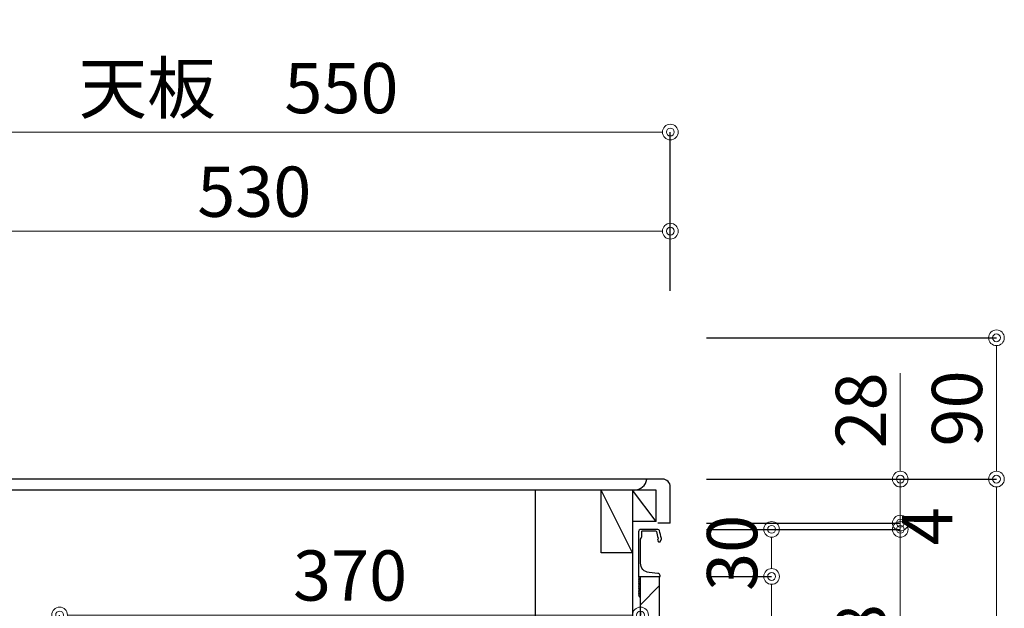
# Model space of a CAD drawing. Units: millimetres. Extents: x 0 to 4200, y 0 to 3484.
# Drawn here: x 525 to 1152, y 1348 to 1723 of the extents above; entities that cross this region are included whole.
import ezdxf

# ---------------------------------------------------------------- set-up
doc = ezdxf.new("R2010")
doc.units = ezdxf.units.MM
doc.layers.get('0').update_dxf_attribs({"linetype": 'CONTINUOUS'})
doc.layers.get('Defpoints').update_dxf_attribs({"color": 8, "linetype": 'CONTINUOUS'})
doc.layers.add('外形線', color=3, linetype='CONTINUOUS')
doc.layers.add('寸法', color=7, linetype='CONTINUOUS', lineweight=9)
doc.styles.add('32mm文字', font='txt', dxfattribs={"height": 32})
doc.dimstyles.new('32mm文字', dxfattribs={"dimtxt": 32, "dimasz": 10, "dimexe": 0, "dimexo": 30, "dimgap": 5, "dimtad": 1, "dimdsep": 46, "dimtxsty": '32mm文字', "dimblk": 'ORIGIN2', "dimcen": 5, "dimclrd": 256, "dimclre": 256, "dimclrt": 256, "dimadec": 0, "dimazin": 0, "dimtfac": 1, "dimtmove": 0, "dimatfit": 3, "dimldrblk": 'OPEN30', "dimfxl": 1, "dimlwd": -1, "dimarcsym": 0})

# ---------------------------------------------------------------- blocks, each defined once
blk = doc.blocks.new('_Origin2')
at = {"color": 0, "linetype": 'ByBlock', "lineweight": -2}
blk.add_line((-0.5, 0), (-1, 0), dxfattribs=at)
for radius in [0.5, 0.25]:
    blk.add_circle((0, 0), radius, dxfattribs=at)
blk = doc.blocks.new('*D71')
at = {"layer": 'Defpoints', "color": 0, "transparency": 16777216}
for p in [(939.7, 1587.89), (409.7, 1520.13), (939.7, 1520)]:
    blk.add_point(p, dxfattribs=at)
at = {"layer": '寸法', "lineweight": -2, "transparency": 16777216}
for p, q in [((409.7, 1550.13), (409.7, 1587.89)), ((939.7, 1550), (939.7, 1587.89))]:
    blk.add_line(p, q, dxfattribs=at)
at = {"layer": '寸法', "transparency": 16777216}
blk.add_line((419.7, 1587.89), (929.7, 1587.89), dxfattribs=at)
at = {"layer": '寸法', "transparency": 16777216, "xscale": 10, "yscale": 10, "zscale": 10, "rotation": 180}
blk.add_blockref('_Origin2', (409.7, 1587.89), dxfattribs=at)
at = {"layer": '寸法', "transparency": 16777216, "xscale": 10, "yscale": 10, "zscale": 10}
blk.add_blockref('_Origin2', (939.7, 1587.89), dxfattribs=at)
at = {"layer": '寸法', "transparency": 16777216, "insert": (674.7, 1608.89), "char_height": 32, "attachment_point": 5, "style": '32mm文字'}
blk.add_mtext('530', dxfattribs=at)
blk = doc.blocks.new('_Open30')
at = {"color": 0, "linetype": 'ByBlock', "lineweight": -2}
for p, q in [((-1, 0.268), (0, 0)), ((0, 0), (-1, -0.268)), ((0, 0), (-1, 0))]:
    blk.add_line(p, q, dxfattribs=at)
blk = doc.blocks.new('*D45')
at = {"layer": 'Defpoints', "color": 0, "transparency": 16777216}
for p in [(389.7, 1651.01), (389.7, 1520), (939.7, 1520)]:
    blk.add_point(p, dxfattribs=at)
at = {"layer": '寸法', "lineweight": -2, "transparency": 16777216}
for p, q in [((389.7, 1550), (389.7, 1651.01)), ((939.7, 1550), (939.7, 1651.01))]:
    blk.add_line(p, q, dxfattribs=at)
at = {"layer": '寸法', "transparency": 16777216}
blk.add_line((929.7, 1651.01), (399.7, 1651.01), dxfattribs=at)
at = {"layer": '寸法', "transparency": 16777216, "xscale": 10, "yscale": 10, "zscale": 10, "rotation": 180}
blk.add_blockref('_Origin2', (389.7, 1651.01), dxfattribs=at)
at = {"layer": '寸法', "transparency": 16777216, "xscale": 10, "yscale": 10, "zscale": 10}
blk.add_blockref('_Origin2', (939.7, 1651.01), dxfattribs=at)
at = {"layer": '寸法', "transparency": 16777216, "insert": (664.7, 1674.85), "char_height": 32, "attachment_point": 5, "style": '32mm文字'}
blk.add_mtext('天板\u3000550', dxfattribs=at)
blk = doc.blocks.new('*D72')
at = {"layer": 'Defpoints', "color": 0, "transparency": 16777216}
for p in [(920.7, 1343.46), (920.7, 1316), (550.7, 1299)]:
    blk.add_point(p, dxfattribs=at)
at = {"layer": '寸法', "lineweight": -2, "transparency": 16777216}
for p, q in [((550.7, 1329), (550.7, 1343.46)), ((920.7, 1346), (920.7, 1343.46))]:
    blk.add_line(p, q, dxfattribs=at)
at = {"layer": '寸法', "transparency": 16777216}
blk.add_line((560.7, 1343.46), (910.7, 1343.46), dxfattribs=at)
at = {"layer": '寸法', "transparency": 16777216, "xscale": 10, "yscale": 10, "zscale": 10, "rotation": 180}
blk.add_blockref('_Origin2', (550.7, 1343.46), dxfattribs=at)
at = {"layer": '寸法', "transparency": 16777216, "xscale": 10, "yscale": 10, "zscale": 10}
blk.add_blockref('_Origin2', (920.7, 1343.46), dxfattribs=at)
at = {"layer": '寸法', "transparency": 16777216, "insert": (735.7, 1364.46), "char_height": 32, "attachment_point": 5, "style": '32mm文字'}
blk.add_mtext('370', dxfattribs=at)
blk = doc.blocks.new('*D46')
at = {"layer": 'Defpoints', "color": 0, "transparency": 16777216}
for p in [(932.7, 1430), (1147.44, 1430), (939.7, 630)]:
    blk.add_point(p, dxfattribs=at)
at = {"layer": '寸法', "lineweight": -2, "transparency": 16777216}
for p, q in [((962.7, 1430), (1147.44, 1430)), ((969.7, 630), (1147.44, 630))]:
    blk.add_line(p, q, dxfattribs=at)
at = {"layer": '寸法', "transparency": 16777216}
blk.add_line((1147.44, 640), (1147.44, 1420), dxfattribs=at)
at = {"layer": '寸法', "transparency": 16777216, "xscale": 10, "yscale": 10, "zscale": 10}
for p, rotation in [((1147.44, 1430), 90), ((1147.44, 630), 270)]:
    blk.add_blockref('_Origin2', p, dxfattribs=dict(at, rotation=rotation))
at = {"layer": '寸法', "transparency": 16777216, "insert": (1126.44, 1030), "char_height": 32, "attachment_point": 5, "rotation": 90, "style": '32mm文字'}
blk.add_mtext('800', dxfattribs=at)
blk = doc.blocks.new('*D47')
at = {"layer": 'Defpoints', "color": 0, "transparency": 16777216}
for p in [(932.7, 1520), (1147.44, 1520), (932.7, 1430)]:
    blk.add_point(p, dxfattribs=at)
at = {"layer": '寸法', "lineweight": -2, "transparency": 16777216}
for p, q in [((962.7, 1520), (1147.44, 1520)), ((962.7, 1430), (1147.44, 1430))]:
    blk.add_line(p, q, dxfattribs=at)
at = {"layer": '寸法', "transparency": 16777216}
blk.add_line((1147.44, 1440), (1147.44, 1510), dxfattribs=at)
at = {"layer": '寸法', "transparency": 16777216, "xscale": 10, "yscale": 10, "zscale": 10}
for p, rotation in [((1147.44, 1520), 90), ((1147.44, 1430), 270)]:
    blk.add_blockref('_Origin2', p, dxfattribs=dict(at, rotation=rotation))
at = {"layer": '寸法', "transparency": 16777216, "insert": (1126.44, 1475), "char_height": 32, "attachment_point": 5, "rotation": 90, "style": '32mm文字'}
blk.add_mtext('90', dxfattribs=at)
blk = doc.blocks.new('*D94')
at = {"layer": 'Defpoints', "color": 0, "transparency": 16777216}
for p in [(932.7, 1430), (1086.19, 1430), (932.7, 1402)]:
    blk.add_point(p, dxfattribs=at)
at = {"layer": '寸法', "transparency": 16777216}
for p, q in [((1086.19, 1440), (1086.19, 1497.52)), ((1086.19, 1402), (1086.19, 1430)), ((1086.19, 1392), (1086.19, 1382))]:
    blk.add_line(p, q, dxfattribs=at)
at = {"layer": '寸法', "lineweight": -2, "transparency": 16777216}
for p, q in [((962.7, 1430), (1086.19, 1430)), ((962.7, 1402), (1086.19, 1402))]:
    blk.add_line(p, q, dxfattribs=at)
at = {"layer": '寸法', "transparency": 16777216, "xscale": 10, "yscale": 10, "zscale": 10}
for p, rotation in [((1086.19, 1430), 270), ((1086.19, 1402), 90)]:
    blk.add_blockref('_Origin2', p, dxfattribs=dict(at, rotation=rotation))
at = {"layer": '寸法', "transparency": 16777216, "insert": (1065.19, 1473.76), "char_height": 32, "attachment_point": 5, "rotation": 90, "style": '32mm文字'}
blk.add_mtext('28', dxfattribs=at)
blk = doc.blocks.new('*D96')
at = {"layer": 'Defpoints', "color": 0, "transparency": 16777216}
for p in [(932.7, 1368), (1004.22, 1368), (932.7, 1230)]:
    blk.add_point(p, dxfattribs=at)
at = {"layer": '寸法', "lineweight": -2, "transparency": 16777216}
for p, q in [((962.7, 1368), (1004.22, 1368)), ((962.7, 1230), (1004.22, 1230))]:
    blk.add_line(p, q, dxfattribs=at)
at = {"layer": '寸法', "transparency": 16777216}
blk.add_line((1004.22, 1240), (1004.22, 1358), dxfattribs=at)
at = {"layer": '寸法', "transparency": 16777216, "xscale": 10, "yscale": 10, "zscale": 10}
for p, rotation in [((1004.22, 1368), 90), ((1004.22, 1230), 270)]:
    blk.add_blockref('_Origin2', p, dxfattribs=dict(at, rotation=rotation))
at = {"layer": '寸法', "transparency": 16777216, "insert": (983.22, 1299), "char_height": 32, "attachment_point": 5, "rotation": 90, "style": '32mm文字'}
blk.add_mtext('138', dxfattribs=at)
blk = doc.blocks.new('*D97')
at = {"layer": 'Defpoints', "color": 0, "transparency": 16777216}
for p in [(932.7, 1398), (932.7, 1368), (1004.22, 1368)]:
    blk.add_point(p, dxfattribs=at)
at = {"layer": '寸法', "lineweight": -2, "transparency": 16777216}
for p, q in [((962.7, 1398), (1004.22, 1398)), ((962.7, 1368), (1004.22, 1368))]:
    blk.add_line(p, q, dxfattribs=at)
at = {"layer": '寸法', "transparency": 16777216}
blk.add_line((1004.22, 1388), (1004.22, 1378), dxfattribs=at)
at = {"layer": '寸法', "transparency": 16777216, "xscale": 10, "yscale": 10, "zscale": 10}
for p, rotation in [((1004.22, 1398), 90), ((1004.22, 1368), 270)]:
    blk.add_blockref('_Origin2', p, dxfattribs=dict(at, rotation=rotation))
at = {"layer": '寸法', "transparency": 16777216, "insert": (983.22, 1383), "char_height": 32, "attachment_point": 5, "rotation": 90, "style": '32mm文字'}
blk.add_mtext('30', dxfattribs=at)
blk = doc.blocks.new('*D98')
at = {"layer": 'Defpoints', "color": 0, "transparency": 16777216}
for p in [(932.7, 1402), (1086.19, 1402), (932.7, 1398)]:
    blk.add_point(p, dxfattribs=at)
at = {"layer": '寸法', "transparency": 16777216}
for p, q in [((1086.19, 1412), (1086.19, 1422)), ((1086.19, 1398), (1086.19, 1402)), ((1086.19, 1388), (1086.19, 1378))]:
    blk.add_line(p, q, dxfattribs=at)
at = {"layer": '寸法', "lineweight": -2, "transparency": 16777216}
for p, q in [((962.7, 1402), (1086.19, 1402)), ((962.7, 1398), (1086.19, 1398))]:
    blk.add_line(p, q, dxfattribs=at)
at = {"layer": '寸法', "transparency": 16777216, "xscale": 10, "yscale": 10, "zscale": 10}
for p, rotation in [((1086.19, 1402), 270), ((1086.19, 1398), 90)]:
    blk.add_blockref('_Origin2', p, dxfattribs=dict(at, rotation=rotation))
at = {"layer": '寸法', "transparency": 16777216, "insert": (1107.38, 1400), "char_height": 32, "attachment_point": 5, "rotation": 90, "style": '32mm文字'}
blk.add_mtext('4', dxfattribs=at)
blk = doc.blocks.new('*D99')
at = {"layer": 'Defpoints', "color": 0, "transparency": 16777216}
for p in [(932.7, 1398), (1086.19, 1398), (932.7, 1230)]:
    blk.add_point(p, dxfattribs=at)
at = {"layer": '寸法', "lineweight": -2, "transparency": 16777216}
for p, q in [((962.7, 1398), (1086.19, 1398)), ((962.7, 1230), (1086.19, 1230))]:
    blk.add_line(p, q, dxfattribs=at)
at = {"layer": '寸法', "transparency": 16777216}
blk.add_line((1086.19, 1240), (1086.19, 1388), dxfattribs=at)
at = {"layer": '寸法', "transparency": 16777216, "xscale": 10, "yscale": 10, "zscale": 10}
for p, rotation in [((1086.19, 1398), 90), ((1086.19, 1230), 270)]:
    blk.add_blockref('_Origin2', p, dxfattribs=dict(at, rotation=rotation))
at = {"layer": '寸法', "transparency": 16777216, "insert": (1065.19, 1314), "char_height": 32, "attachment_point": 5, "rotation": 90, "style": '32mm文字'}
blk.add_mtext('168', dxfattribs=at)

msp = doc.modelspace()

# ---------------------------------------------------------------- hatches: boundary and pattern name
at = {"lineweight": 9}
h = msp.add_hatch(dxfattribs=at)
h.set_pattern_fill('ANSI31', color=8, scale=5)
h.set_pattern_definition([(45, (-2276.638, 510.002), (-11.22532, 11.22532), [])])
h.paths.add_polyline_path([(920.703, 1368.001), (932.701, 1368.001), (932.701, 1230), (920.703, 1230)])

# ---------------------------------------------------------------- linework, layer by layer
at = {"layer": '外形線'}
for p, q in [((934.701, 1429.998), (422.269, 1429.998)), ((939.701, 1401.998), (939.701, 1424.998)), ((930.701, 1422.998), (900.701, 1422.998)), ((915.701, 1422.998), (915.701, 1315.998)), ((930.701, 1402.998), (915.701, 1422.998)), ((930.701, 1402.998), (930.701, 1422.998)), ((930.701, 1402.998), (915.701, 1402.998)), ((939.701, 1401.998), (931.701, 1401.998)), ((920.701, 1397.998), (920.701, 1397.97))]:
    msp.add_line(p, q, dxfattribs=at)
at = {"layer": '外形線', "color": 4}
for p, q in [((916.764, 1422.998), (432.639, 1422.998)), ((853.701, 1422.998), (853.701, 1315.998)), ((895.701, 1382.998), (895.701, 1422.998)), ((915.701, 1382.998), (895.701, 1422.998)), ((915.701, 1382.998), (895.701, 1382.998))]:
    msp.add_line(p, q, dxfattribs=at)
at = {"layer": '外形線'}
msp.add_lwpolyline([(933.991, 1392.099, 0.0148021), (932.711, 1397.27, 0.3365238), (931.748, 1398.001), (921.003, 1398.001, 0.4142136), (919.503, 1396.501), (919.503, 1368.201, 0.4142136), (919.703, 1368.001), (933.003, 1368.001, 0.4142136), (933.203, 1368.201), (933.203, 1368.501, 0.3888787), (931.834, 1369.995), (926.18, 1370.49, -0.3888787), (920.703, 1376.467), (920.703, 1391.101, -0.1622777), (921.103, 1392.301, 0.1622777), (921.503, 1393.501), (921.503, 1396.501, -0.4142136), (922.003, 1397.001), (930.343, 1397.001, -0.3375412), (930.825, 1396.633, -0.012112), (931.856, 1392.497, -0.1851769), (931.752, 1391.789, 0.5735542), (932.798, 1390.001, 0.319318), (933.507, 1390.505), (933.981, 1391.869, 0.1465016)], format="xyb", close=True, dxfattribs=at)
for points in [[(919.521, 1368.119, 0.3161497), (919.663, 1367.682, -0.5), (919.663, 1367.522, 0.5), (919.663, 1366.882, -0.5), (919.663, 1366.722, 0.5), (919.663, 1366.082, -0.5), (919.663, 1365.922, 0.5), (919.663, 1365.282, -0.5), (919.663, 1365.122, 0.5), (919.663, 1364.482, -0.5), (919.663, 1364.322, 0.5), (919.663, 1363.682, -0.5), (919.663, 1363.522, 0.5), (919.663, 1362.882, -0.5), (919.663, 1362.722, 0.5), (919.663, 1362.082, -0.5), (919.663, 1361.922, 0.5), (919.663, 1361.282, -0.5), (919.663, 1361.122, 0.5), (919.663, 1360.482, -0.5), (919.663, 1360.322, 0.5), (919.663, 1359.682, -0.5), (919.663, 1359.522, 0.5), (919.663, 1358.882, -0.5), (919.663, 1358.722, 0.5), (919.663, 1358.082, -0.5), (919.663, 1357.922, 0.5), (919.663, 1357.282, -0.5), (919.663, 1357.122, 0.5)], [(919.663, 1357.122, 0.5), (919.663, 1356.482, -0.5), (919.663, 1356.322, 0.2365638), (919.503, 1356.001, 0.4142136), (920.503, 1355.001, 0.4142136), (920.703, 1355.201), (920.703, 1368.001)]]:
    msp.add_lwpolyline(points, format="xyb", dxfattribs=at)
msp.add_lwpolyline([(932.701, 1230), (920.703, 1230), (920.703, 1368.001), (932.701, 1368.001)], close=True, dxfattribs=at)
at = {"layer": '外形線', "color": 4}
msp.add_arc((916.764, 1430.998), 8, 269.550832, 352.821019, dxfattribs=at)
at = {"layer": '外形線'}
msp.add_arc((934.701, 1424.998), 5, 0, 90, dxfattribs=at)

# ---------------------------------------------------------------- dimensions: what is measured, and where the dimension line sits
at = {"layer": '寸法'}
dim = msp.add_linear_dim(base=(389.701, 1651.005), p1=(939.701, 1519.998), p2=(389.701, 1519.998), angle=180, text='天板\u3000<>', dimstyle='32mm文字', override={"dimclrd": 256, "dimclre": 256, "dimclrt": 256}, dxfattribs=at)
dim.commit()
dim.dimension.update_dxf_attribs({"geometry": '*D45', "text_midpoint": (664.701, 1674.848)})
for base, p1, p2, angle, picture, middle in [((939.701, 1587.889), (409.701, 1520.132), (939.701, 1519.998), 180, '*D71', (674.701, 1608.889)), ((1147.437, 1519.998), (932.701, 1429.998), (932.701, 1519.998), 90, '*D47', (1126.437, 1474.998)), ((1147.437, 1429.998), (939.701, 629.998), (932.701, 1429.998), 90, '*D46', (1126.437, 1029.998)), ((1086.195, 1398.001), (932.701, 1230), (932.701, 1398.001), 90, '*D99', (1065.195, 1314)), ((920.701, 1343.462), (550.701, 1298.998), (920.701, 1315.998), 180, '*D72', (735.701, 1364.462))]:
    dim = msp.add_linear_dim(base=base, p1=p1, p2=p2, angle=angle, dimstyle='32mm文字', override={"dimclrd": 256, "dimclre": 256, "dimclrt": 256}, dxfattribs=at)
    dim.commit()
    dim.dimension.update_dxf_attribs({"geometry": picture, "text_midpoint": middle})
for base, p1, p2, picture, middle in [((1086.195, 1429.998), (932.701, 1401.998), (932.701, 1429.998), '*D94', (1065.195, 1473.759)), ((1004.22, 1368.001), (932.701, 1230), (932.701, 1368.001), '*D96', (983.22, 1299))]:
    dim = msp.add_linear_dim(base=base, p1=p1, p2=p2, angle=90, dimstyle='32mm文字', dxfattribs=at)
    dim.commit()
    dim.dimension.update_dxf_attribs({"geometry": picture, "text_midpoint": middle})
dim = msp.add_linear_dim(base=(1086.195, 1401.998), p1=(932.701, 1398.001), p2=(932.701, 1401.998), angle=90, dimstyle='32mm文字', override={"dimtmove": 2}, dxfattribs=at)
dim.commit()
dim.dimension.update_dxf_attribs({"geometry": '*D98', "text_midpoint": (1107.377, 1399.999), "dimtype": 160})
dim = msp.add_linear_dim(base=(1004.22, 1368.001), p1=(932.701, 1398.001), p2=(932.701, 1368.001), angle=90, dimstyle='32mm文字', dxfattribs=at)
dim.commit()
dim.dimension.update_dxf_attribs({"geometry": '*D97', "text_midpoint": (1004.22, 1383.001), "dimtype": 160})

doc.saveas('drawing.dxf')
